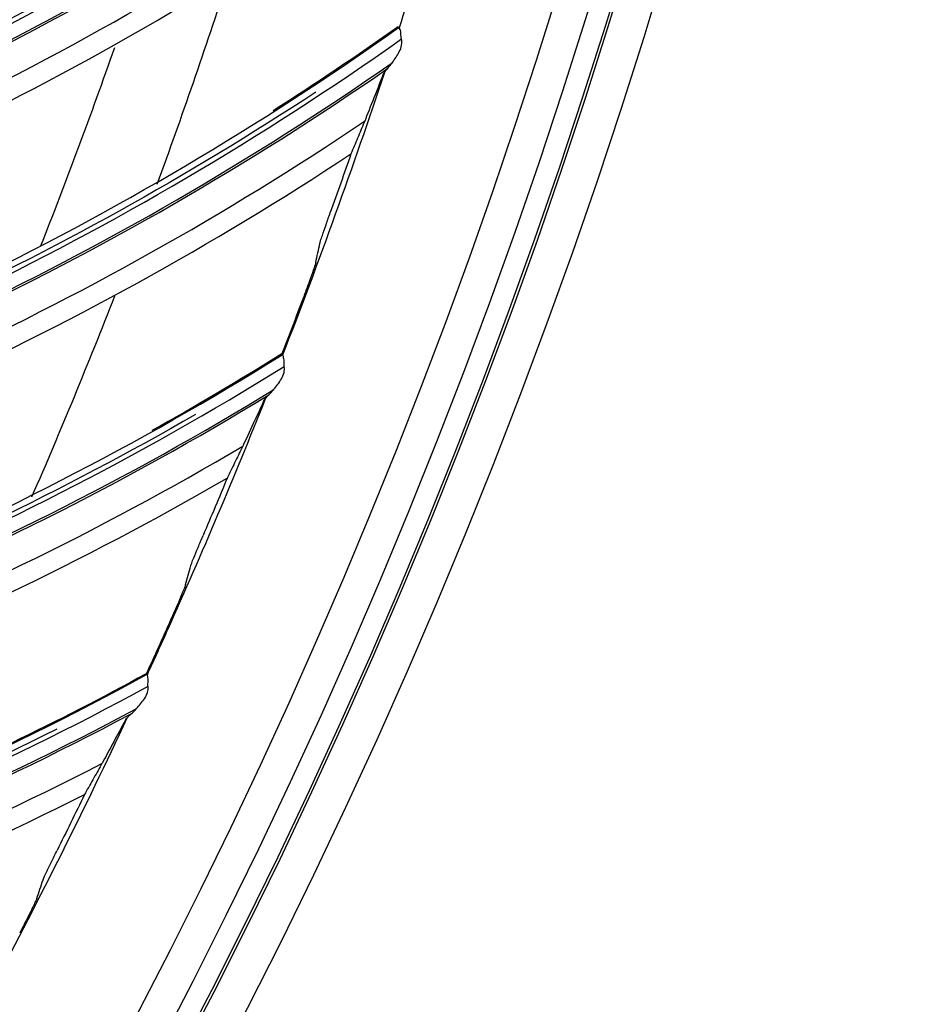
# Model space of a CAD drawing. Units: millimetres. Extents: x -555 to 1147, y -18 to 858.
# Drawn here: x 873 to 894, y 518 to 541 of the extents above; entities that cross this region are included whole.
import ezdxf

# ---------------------------------------------------------------- set-up
doc = ezdxf.new("R2010")
doc.units = ezdxf.units.MM
doc.layers.add('1', color=7, linetype='CONTINUOUS', true_color=0xffffff)

msp = doc.modelspace()

# ---------------------------------------------------------------- linework, layer by layer
at = {"layer": '1', "color": 0, "linetype": 'Continuous'}
for radius in [143.622, 142.687]:
    msp.add_circle((750.486, 583.348), radius, dxfattribs=at)
at = {"layer": '1', "color": 0, "linetype": 'Continuous', "extrusion": (0, 0, -1)}
for radius in [142.756, 142.204]:
    msp.add_circle((-750.486, 583.348), radius, dxfattribs=at)
at = {"layer": '1', "color": 0, "linetype": 'Continuous'}
for radius, start, end in [(141.413, 273.3537, 356.88906), (134, 339.8625, 342.01688), (134, 336.49875, 338.67)]:
    msp.add_arc((750.486, 583.348), radius, start, end, dxfattribs=at)
for centre, major_axis, start_param, end_param in [((839.93, 603.918), (-39.423, 59.122), 2.890183, 3.227644), ((839.923, 603.913), (39.634, -59.437), 6.027205, 6.360139), ((839.931, 603.918), (39.606, -59.397), 6.027665, 6.3623), ((839.823, 603.846), (40.034, -60.038), 6.020743, 6.345886), ((840.983, 598.633), (-35.886, 61.334), 2.890183, 3.227643), ((840.984, 598.633), (36.052, -61.619), 6.027665, 6.362298), ((840.976, 598.629), (36.077, -61.661), 6.027205, 6.360137), ((840.872, 598.568), (36.442, -62.285), 6.020743, 6.345884), ((841.724, 593.296), (-32.224, 63.334), 2.890183, 3.227644), ((841.717, 593.292), (32.396, -63.672), 6.027205, 6.360139), ((841.725, 593.296), (32.374, -63.629), 6.027665, 6.3623), ((841.61, 593.237), (32.724, -64.316), 6.020743, 6.345885), ((842.151, 587.924), (-28.452, 65.116), 2.890183, 3.227643), ((842.143, 587.921), (28.603, -65.463), 6.027205, 6.360138), ((842.151, 587.924), (28.584, -65.419), 6.027665, 6.362299), ((842.033, 587.872), (28.893, -66.125), 6.020743, 6.345885)]:
    msp.add_ellipse(centre, major_axis=major_axis, ratio=0.998163, start_param=start_param, end_param=end_param, dxfattribs=at)
for points in [[(863.568, 537.169), (871.028, 539.808), (878.026, 543.706), (884.197, 548.658)], [(882.355, 547.039), (876.618, 542.76), (870.233, 539.368), (863.483, 536.98)], [(862.748, 534.917), (870.113, 537.369), (877.048, 540.997), (883.26, 545.648)], [(860.663, 530.612), (868.265, 532.809), (875.48, 536.289), (881.931, 540.871)], [(881.92, 540.891), (880.963, 540.211), (879.989, 539.555), (879, 538.925)], [(881.92, 540.891), (881.923, 540.884), (881.926, 540.878), (881.928, 540.871)], [(881.931, 540.871), (881.929, 540.871), (881.929, 540.871), (881.928, 540.871)], [(881.998, 540.605), (881.987, 540.641), (881.986, 540.682), (881.985, 540.721)], [(882, 540.459), (882.007, 540.508), (882.005, 540.558), (881.998, 540.605)], [(873.575, 535.759), (874.179, 537.294), (874.755, 538.843), (875.304, 540.406)], [(881.599, 539.82), (880.864, 537.607), (880.071, 535.406), (879.221, 533.223)], [(879.997, 539.363), (874.019, 535.427), (867.446, 532.416), (860.567, 530.429)], [(881.155, 538.728), (881.144, 538.7), (881.133, 538.674), (881.124, 538.652)], [(859.712, 528.412), (867.208, 530.428), (874.344, 533.642), (880.819, 537.921)], [(880.819, 537.921), (880.66, 537.463), (880.5, 537.006), (880.336, 536.55)], [(879.997, 535.383), (880.029, 535.533), (880.061, 535.683), (880.092, 535.832)], [(879.696, 534.533), (879.533, 534.105), (879.369, 533.677), (879.202, 533.251)], [(857.378, 524.237), (865.096, 525.984), (872.503, 529.035), (879.211, 533.23)], [(879.202, 533.251), (878.207, 532.628), (877.196, 532.031), (876.171, 531.459)], [(879.202, 533.251), (879.204, 533.244), (879.207, 533.237), (879.209, 533.231)], [(879.211, 533.23), (879.21, 533.23), (879.209, 533.23), (879.209, 533.231)], [(879.263, 532.96), (879.254, 532.997), (879.255, 533.038), (879.257, 533.077)], [(879.256, 532.815), (879.266, 532.863), (879.268, 532.914), (879.263, 532.96)], [(877.192, 531.838), (870.994, 528.26), (864.255, 525.64), (857.271, 524.06)], [(878.311, 531.136), (878.298, 531.109), (878.287, 531.084), (878.276, 531.062)], [(856.3, 522.097), (863.902, 523.669), (871.214, 526.459), (877.928, 530.35)], [(877.928, 530.35), (877.743, 529.903), (877.556, 529.456), (877.366, 529.01)], [(876.959, 527.865), (876.999, 528.013), (877.04, 528.16), (877.08, 528.307)], [(876.608, 527.034), (876.421, 526.616), (876.231, 526.199), (876.04, 525.783)], [(876.04, 525.783), (875.01, 525.22), (873.966, 524.683), (872.909, 524.172)], [(876.04, 525.783), (876.042, 525.776), (876.044, 525.769), (876.046, 525.763)], [(876.048, 525.762), (876.047, 525.762), (876.046, 525.762), (876.046, 525.763)], [(853.725, 518.065), (861.532, 519.357), (869.105, 521.967), (876.048, 525.762)], [(876.084, 525.489), (876.077, 525.527), (876.081, 525.568), (876.084, 525.607)], [(876.069, 525.345), (876.081, 525.392), (876.086, 525.443), (876.084, 525.489)], [(875.597, 524.759), (874.602, 522.634), (873.557, 520.543), (872.462, 518.483)], [(873.951, 524.49), (867.553, 521.282), (860.672, 519.063), (853.608, 517.895)], [(875.026, 523.724), (875.012, 523.698), (874.999, 523.674), (874.987, 523.653)], [(852.523, 515.992), (860.204, 517.115), (867.667, 519.472), (874.598, 522.962)], [(874.598, 522.962), (874.387, 522.526), (874.174, 522.091), (873.959, 521.658)], [(873.485, 520.539), (873.534, 520.684), (873.583, 520.828), (873.632, 520.973)]]:
    msp.add_open_spline(points, degree=3, dxfattribs=at)
for points, knots in [([(883.929, 547.592), (883.528, 546.094), (883.101, 544.602), (882.419, 542.364), (882.184, 541.613), (881.941, 540.863)], [0, 0, 0, 0, 0.663869, 0.663869, 1, 1, 1, 1]), ([(881.985, 540.721), (881.984, 540.738), (881.983, 540.754), (881.976, 540.791), (881.97, 540.811), (881.957, 540.841), (881.951, 540.852), (881.94, 540.867), (881.935, 540.871), (881.931, 540.871), (881.931, 540.871), (881.931, 540.871)], [0, 0, 0, 0, 0.181637, 0.181637, 0.459564, 0.459564, 0.713004, 0.713004, 0.978999, 0.978999, 1, 1, 1, 1]), ([(881.678, 539.919), (881.713, 539.959), (881.751, 540.007), (881.845, 540.134), (881.902, 540.218), (881.971, 540.356), (881.993, 540.407), (882, 540.459)], [0, 0, 0, 0, 0.291963, 0.291963, 0.756202, 0.756202, 1, 1, 1, 1]), ([(881.563, 539.756), (881.574, 539.784), (881.596, 539.817), (881.639, 539.874), (881.658, 539.896), (881.678, 539.919)], [0, 0, 0, 0, 0.613745, 0.613745, 1, 1, 1, 1]), ([(881.563, 539.756), (881.503, 539.607), (881.443, 539.454), (881.307, 539.112), (881.232, 538.923), (881.155, 538.728)], [0, 0, 0, 0, 0.460583, 0.460583, 1, 1, 1, 1]), ([(881.124, 538.652), (881.074, 538.533), (881.024, 538.412), (880.922, 538.167), (880.87, 538.044), (880.819, 537.921)], [0, 0, 0, 0, 0.502956, 0.502956, 1, 1, 1, 1]), ([(880.092, 535.832), (880.094, 535.843), (880.101, 535.865), (880.12, 535.927), (880.135, 535.972), (880.176, 536.094), (880.206, 536.18), (880.268, 536.358), (880.302, 536.454), (880.336, 536.55)], [0, 0, 0, 0, 0.158429, 0.158429, 0.358584, 0.358584, 0.672112, 0.672112, 1, 1, 1, 1]), ([(879.997, 535.383), (879.994, 535.372), (879.988, 535.351), (879.969, 535.29), (879.954, 535.247), (879.913, 535.126), (879.883, 535.041), (879.803, 534.82), (879.749, 534.675), (879.696, 534.533)], [0, 0, 0, 0, 0.134165, 0.134165, 0.305741, 0.305741, 0.574898, 0.574898, 1, 1, 1, 1]), ([(879.257, 533.077), (879.257, 533.097), (879.256, 533.116), (879.25, 533.154), (879.245, 533.173), (879.235, 533.201), (879.229, 533.212), (879.219, 533.227), (879.214, 533.231), (879.211, 533.23)], [0, 0, 0, 0, 0.217513, 0.217513, 0.479866, 0.479866, 0.734014, 0.734014, 1, 1, 1, 1]), ([(878.903, 532.294), (878.941, 532.332), (878.981, 532.378), (879.082, 532.499), (879.144, 532.58), (879.222, 532.713), (879.246, 532.763), (879.256, 532.815)], [0, 0, 0, 0, 0.291967, 0.291967, 0.756199, 0.756199, 1, 1, 1, 1]), ([(878.779, 532.139), (878.791, 532.166), (878.815, 532.198), (878.861, 532.251), (878.882, 532.273), (878.903, 532.294)], [0, 0, 0, 0, 0.613748, 0.613748, 1, 1, 1, 1]), ([(878.818, 532.199), (878.097, 530.388), (877.336, 528.59), (876.379, 526.457), (876.219, 526.105), (876.058, 525.753)], [0, 0, 0, 0, 0.834569, 0.834569, 1, 1, 1, 1]), ([(878.779, 532.139), (878.711, 531.993), (878.641, 531.844), (878.486, 531.511), (878.4, 531.326), (878.311, 531.136)], [0, 0, 0, 0, 0.460578, 0.460578, 1, 1, 1, 1]), ([(878.276, 531.062), (878.219, 530.946), (878.162, 530.828), (878.046, 530.59), (877.987, 530.47), (877.928, 530.35)], [0, 0, 0, 0, 0.502956, 0.502956, 1, 1, 1, 1]), ([(877.08, 528.307), (877.083, 528.319), (877.091, 528.34), (877.114, 528.401), (877.131, 528.444), (877.179, 528.564), (877.214, 528.648), (877.287, 528.823), (877.326, 528.917), (877.366, 529.01)], [0, 0, 0, 0, 0.158422, 0.158422, 0.358572, 0.358572, 0.672104, 0.672104, 1, 1, 1, 1]), ([(876.959, 527.865), (876.956, 527.854), (876.948, 527.834), (876.925, 527.774), (876.908, 527.731), (876.86, 527.613), (876.825, 527.531), (876.732, 527.314), (876.67, 527.172), (876.608, 527.034)], [0, 0, 0, 0, 0.134162, 0.134162, 0.305736, 0.305736, 0.574899, 0.574899, 1, 1, 1, 1]), ([(876.084, 525.607), (876.086, 525.626), (876.086, 525.646), (876.083, 525.684), (876.079, 525.702), (876.07, 525.732), (876.065, 525.743), (876.055, 525.758), (876.051, 525.762), (876.048, 525.762)], [0, 0, 0, 0, 0.217529, 0.217529, 0.479879, 0.479879, 0.73403, 0.73403, 1, 1, 1, 1]), ([(875.685, 524.846), (875.725, 524.881), (875.768, 524.925), (875.876, 525.04), (875.943, 525.117), (876.028, 525.245), (876.055, 525.293), (876.069, 525.345)], [0, 0, 0, 0, 0.291963, 0.291963, 0.756207, 0.756207, 1, 1, 1, 1]), ([(875.552, 524.698), (875.566, 524.724), (875.592, 524.755), (875.641, 524.805), (875.663, 524.826), (875.685, 524.846)], [0, 0, 0, 0, 0.613754, 0.613754, 1, 1, 1, 1]), ([(875.552, 524.698), (875.476, 524.556), (875.398, 524.412), (875.223, 524.088), (875.126, 523.909), (875.026, 523.724)], [0, 0, 0, 0, 0.46058, 0.46058, 1, 1, 1, 1]), ([(874.987, 523.653), (874.924, 523.54), (874.859, 523.426), (874.73, 523.195), (874.664, 523.079), (874.598, 522.962)], [0, 0, 0, 0, 0.502956, 0.502956, 1, 1, 1, 1]), ([(873.632, 520.973), (873.635, 520.984), (873.644, 521.005), (873.671, 521.064), (873.69, 521.107), (873.746, 521.224), (873.785, 521.305), (873.868, 521.475), (873.913, 521.567), (873.959, 521.658)], [0, 0, 0, 0, 0.158426, 0.158426, 0.358579, 0.358579, 0.672111, 0.672111, 1, 1, 1, 1]), ([(873.485, 520.539), (873.481, 520.528), (873.472, 520.508), (873.446, 520.45), (873.426, 520.408), (873.371, 520.293), (873.332, 520.212), (873.226, 520.002), (873.156, 519.864), (873.086, 519.73)], [0, 0, 0, 0, 0.134161, 0.134161, 0.305734, 0.305734, 0.574893, 0.574893, 1, 1, 1, 1])]:
    msp.add_open_spline(points, degree=3, knots=knots, dxfattribs=at)

doc.saveas('drawing.dxf')
